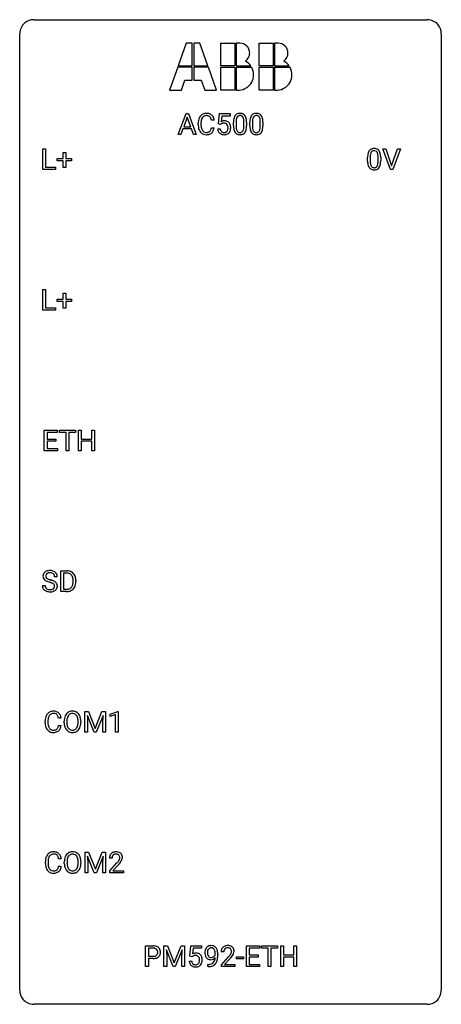
# Model space of a CAD drawing. Extents: x 2.8 to 26.6, y -2.8 to 52.8.
import ezdxf

# ---------------------------------------------------------------- set-up
doc = ezdxf.new("R2010")
doc.units = 0
doc.layers.add('DEFAULT_255_1_234', color=255, linetype='CONTINUOUS')
doc.layers.add('DEFAULT_255_2_778', color=255, linetype='CONTINUOUS')

msp = doc.modelspace()

# ---------------------------------------------------------------- linework, layer by layer
at = {"layer": 'DEFAULT_255_1_234'}
for p, q in [((11.726, 46.312), (12.172, 47.482)), ((12.24, 47.291), (12.041, 46.744)), ((12.172, 47.482), (12.307, 47.482)), ((12.439, 46.744), (12.24, 47.291)), ((12.307, 47.482), (12.755, 46.312)), ((14.003, 46.899), (14.063, 47.482)), ((14.063, 47.482), (14.662, 47.482)), ((14.189, 47.344), (14.154, 47.025)), ((14.662, 47.344), (14.189, 47.344)), ((14.662, 47.482), (14.662, 47.344)), ((12.041, 46.744), (12.439, 46.744)), ((12.863, 46.842), (12.863, 46.955)), ((13.018, 46.951), (13.018, 46.837)), ((13.763, 47.106), (13.608, 47.106)), ((13.608, 46.683), (13.763, 46.683)), ((14.122, 46.868), (14.003, 46.899)), ((14.162, 46.9), (14.122, 46.868)), ((14.854, 46.791), (14.854, 46.989)), ((15.003, 47.025), (15.003, 46.788)), ((15.444, 46.771), (15.444, 47.014)), ((15.592, 47.004), (15.592, 46.811)), ((15.778, 46.791), (15.778, 46.989)), ((15.926, 47.025), (15.926, 46.788)), ((16.367, 46.771), (16.367, 47.014)), ((16.516, 47.004), (16.516, 46.811)), ((11.885, 46.312), (11.726, 46.312)), ((11.995, 46.617), (11.885, 46.312)), ((12.485, 46.617), (11.995, 46.617)), ((12.596, 46.312), (12.485, 46.617)), ((12.755, 46.312), (12.596, 46.312)), ((13.962, 46.62), (14.102, 46.62)), ((4.09, 44.328), (4.09, 45.497)), ((4.09, 45.497), (4.245, 45.497)), ((4.245, 45.497), (4.245, 44.454)), ((5.228, 44.955), (5.228, 45.297)), ((5.228, 45.297), (5.377, 45.297)), ((5.377, 45.297), (5.377, 44.955)), ((22.577, 45.041), (22.577, 44.803)), ((23.017, 44.787), (23.017, 45.03)), ((23.166, 45.019), (23.166, 44.827)), ((23.715, 44.328), (23.282, 45.497)), ((23.282, 45.497), (23.45, 45.497)), ((23.45, 45.497), (23.782, 44.533)), ((23.782, 44.533), (24.116, 45.497)), ((24.285, 45.497), (23.851, 44.328)), ((24.116, 45.497), (24.285, 45.497)), ((4.245, 44.454), (4.799, 44.454)), ((4.799, 44.454), (4.799, 44.328)), ((4.902, 44.815), (4.902, 44.955)), ((4.902, 44.955), (5.228, 44.955)), ((5.228, 44.815), (4.902, 44.815)), ((5.228, 44.445), (5.228, 44.815)), ((5.377, 44.955), (5.703, 44.955)), ((5.703, 44.815), (5.377, 44.815)), ((5.377, 44.815), (5.377, 44.445)), ((5.703, 44.955), (5.703, 44.815)), ((22.428, 44.807), (22.428, 45.005)), ((4.799, 44.328), (4.09, 44.328)), ((5.377, 44.445), (5.228, 44.445)), ((23.851, 44.328), (23.715, 44.328)), ((4.09, 36.39), (4.09, 37.56)), ((4.09, 37.56), (4.245, 37.56)), ((4.245, 37.56), (4.245, 36.516)), ((5.228, 37.018), (5.228, 37.359)), ((5.228, 37.359), (5.377, 37.359)), ((5.377, 37.359), (5.377, 37.018)), ((4.902, 36.877), (4.902, 37.018)), ((4.902, 37.018), (5.228, 37.018)), ((5.228, 36.877), (4.902, 36.877)), ((5.228, 36.508), (5.228, 36.877)), ((5.377, 37.018), (5.703, 37.018)), ((5.703, 36.877), (5.377, 36.877)), ((5.377, 36.877), (5.377, 36.508)), ((5.703, 37.018), (5.703, 36.877)), ((4.799, 36.39), (4.09, 36.39)), ((4.245, 36.516), (4.799, 36.516)), ((4.799, 36.516), (4.799, 36.39)), ((5.377, 36.508), (5.228, 36.508)), ((4.169, 28.453), (4.169, 29.622)), ((4.169, 29.622), (4.904, 29.622)), ((4.904, 29.495), (4.323, 29.495)), ((4.323, 29.495), (4.323, 29.12)), ((4.904, 29.622), (4.904, 29.495)), ((5.023, 29.495), (5.023, 29.622)), ((5.023, 29.622), (5.928, 29.622)), ((5.398, 29.495), (5.023, 29.495)), ((5.398, 28.453), (5.398, 29.495)), ((5.928, 29.495), (5.552, 29.495)), ((5.552, 29.495), (5.552, 28.453)), ((5.928, 29.622), (5.928, 29.495)), ((6.101, 28.453), (6.101, 29.622)), ((6.101, 29.622), (6.255, 29.622)), ((6.255, 29.622), (6.255, 29.12)), ((6.845, 29.12), (6.845, 29.622)), ((6.845, 29.622), (7, 29.622)), ((7, 29.622), (7, 28.453)), ((4.323, 29.12), (4.83, 29.12)), ((4.83, 28.993), (4.323, 28.993)), ((4.323, 28.993), (4.323, 28.579)), ((4.83, 29.12), (4.83, 28.993)), ((6.255, 29.12), (6.845, 29.12)), ((6.845, 28.993), (6.255, 28.993)), ((6.255, 28.993), (6.255, 28.453)), ((6.845, 28.453), (6.845, 28.993)), ((4.912, 28.453), (4.169, 28.453)), ((4.323, 28.579), (4.912, 28.579)), ((4.912, 28.579), (4.912, 28.453)), ((5.552, 28.453), (5.398, 28.453)), ((6.255, 28.453), (6.101, 28.453)), ((7, 28.453), (6.845, 28.453)), ((5.105, 20.515), (5.105, 21.685)), ((5.105, 21.685), (5.435, 21.685)), ((4.905, 21.347), (4.75, 21.347)), ((5.439, 21.558), (5.259, 21.558)), ((5.259, 21.558), (5.259, 20.641)), ((5.798, 21.068), (5.798, 21.136)), ((5.95, 21.139), (5.95, 21.065)), ((4.057, 20.854), (4.212, 20.854)), ((5.259, 20.641), (5.421, 20.641)), ((5.428, 20.515), (5.105, 20.515)), ((5.12, 13.371), (4.965, 13.371)), ((6.461, 13.747), (6.661, 13.747)), ((6.461, 12.578), (6.461, 13.747)), ((6.983, 12.578), (6.6, 13.522)), ((6.6, 13.522), (6.616, 13.033)), ((6.661, 13.747), (7.043, 12.793)), ((7.043, 12.793), (7.425, 13.747)), ((7.485, 13.525), (7.101, 12.578)), ((7.425, 13.747), (7.625, 13.747)), ((7.471, 13.033), (7.485, 13.525)), ((7.625, 13.747), (7.625, 12.578)), ((7.898, 13.593), (8.324, 13.753)), ((7.898, 13.458), (7.898, 13.593)), ((8.198, 13.568), (7.898, 13.458)), ((8.198, 12.578), (8.198, 13.568)), ((8.324, 13.753), (8.347, 13.753)), ((8.347, 13.753), (8.347, 12.578)), ((4.22, 13.108), (4.22, 13.22)), ((4.375, 13.216), (4.375, 13.103)), ((4.965, 12.949), (5.12, 12.949)), ((5.29, 13.114), (5.29, 13.199)), ((5.443, 13.211), (5.443, 13.125)), ((6.077, 13.114), (6.077, 13.2)), ((6.23, 13.199), (6.23, 13.125)), ((6.616, 13.033), (6.616, 12.578)), ((7.471, 12.578), (7.471, 13.033)), ((6.616, 12.578), (6.461, 12.578)), ((7.101, 12.578), (6.983, 12.578)), ((7.625, 12.578), (7.471, 12.578)), ((8.347, 12.578), (8.198, 12.578)), ((6.47, 5.81), (6.669, 5.81)), ((6.47, 4.64), (6.47, 5.81)), ((6.992, 4.64), (6.609, 5.585)), ((6.609, 5.585), (6.624, 5.096)), ((6.669, 5.81), (7.052, 4.856)), ((7.052, 4.856), (7.434, 5.81)), ((7.494, 5.587), (7.11, 4.64)), ((7.434, 5.81), (7.634, 5.81)), ((7.48, 5.096), (7.494, 5.587)), ((7.634, 5.81), (7.634, 4.64)), ((4.229, 5.17), (4.229, 5.283)), ((4.384, 5.279), (4.384, 5.166)), ((5.129, 5.434), (4.974, 5.434)), ((4.974, 5.011), (5.129, 5.011)), ((5.298, 5.177), (5.298, 5.261)), ((5.452, 5.273), (5.452, 5.187)), ((6.086, 5.176), (6.086, 5.263)), ((6.239, 5.261), (6.239, 5.187)), ((6.624, 5.096), (6.624, 4.64)), ((7.48, 4.64), (7.48, 5.096)), ((7.994, 5.465), (7.845, 5.465)), ((7.868, 4.747), (8.273, 5.197)), ((8.36, 5.101), (8.047, 4.762)), ((6.624, 4.64), (6.47, 4.64)), ((7.11, 4.64), (6.992, 4.64)), ((7.634, 4.64), (7.48, 4.64)), ((7.868, 4.64), (7.868, 4.747)), ((8.634, 4.64), (7.868, 4.64)), ((8.047, 4.762), (8.634, 4.762)), ((8.634, 4.762), (8.634, 4.64)), ((9.891, -0.651), (9.891, 0.518)), ((9.891, 0.518), (10.322, 0.518)), ((10.045, 0.391), (10.045, -0.067)), ((10.331, 0.391), (10.045, 0.391)), ((10.928, 0.518), (11.128, 0.518)), ((10.928, -0.651), (10.928, 0.518)), ((11.45, -0.651), (11.067, 0.293)), ((11.067, 0.293), (11.083, -0.196)), ((11.128, 0.518), (11.51, -0.436)), ((11.51, -0.436), (11.892, 0.518)), ((11.952, 0.296), (11.569, -0.651)), ((11.892, 0.518), (12.092, 0.518)), ((11.938, -0.196), (11.952, 0.296)), ((12.092, 0.518), (12.092, -0.651)), ((12.394, -0.065), (12.454, 0.518)), ((12.454, 0.518), (13.053, 0.518)), ((12.58, 0.381), (12.544, 0.062)), ((13.053, 0.381), (12.58, 0.381)), ((13.053, 0.518), (13.053, 0.381)), ((13.82, 0.022), (13.82, 0.081)), ((13.968, 0.051), (13.968, 0.007)), ((14.299, 0.174), (14.151, 0.174)), ((15.589, -0.651), (15.589, 0.518)), ((15.589, 0.518), (16.324, 0.518)), ((16.324, 0.391), (15.743, 0.391)), ((15.743, 0.391), (15.743, 0.015)), ((15.743, 0.015), (16.25, 0.015)), ((16.25, 0.015), (16.25, -0.111)), ((16.324, 0.518), (16.324, 0.391)), ((16.444, 0.391), (16.444, 0.518)), ((16.444, 0.518), (17.348, 0.518)), ((16.819, 0.391), (16.444, 0.391)), ((16.819, -0.651), (16.819, 0.391)), ((17.348, 0.391), (16.972, 0.391)), ((16.972, 0.391), (16.972, -0.651)), ((17.348, 0.518), (17.348, 0.391)), ((17.522, -0.651), (17.522, 0.518)), ((17.522, 0.518), (17.676, 0.518)), ((17.676, 0.518), (17.676, 0.015)), ((17.676, 0.015), (18.265, 0.015)), ((18.265, 0.015), (18.265, 0.518)), ((18.265, 0.518), (18.42, 0.518)), ((18.42, 0.518), (18.42, -0.651)), ((10.045, -0.067), (10.322, -0.067)), ((10.32, -0.193), (10.045, -0.193)), ((10.045, -0.193), (10.045, -0.651)), ((11.083, -0.196), (11.083, -0.651)), ((11.938, -0.651), (11.938, -0.196)), ((12.352, -0.344), (12.493, -0.344)), ((12.513, -0.096), (12.394, -0.065)), ((12.552, -0.063), (12.513, -0.096)), ((13.397, -0.652), (13.397, -0.527)), ((13.397, -0.527), (13.429, -0.527)), ((14.173, -0.544), (14.578, -0.095)), ((14.173, -0.651), (14.173, -0.544)), ((14.666, -0.19), (14.352, -0.53)), ((14.352, -0.53), (14.939, -0.53)), ((14.939, -0.53), (14.939, -0.651)), ((15.029, -0.215), (15.029, -0.094)), ((15.029, -0.094), (15.421, -0.094)), ((15.421, -0.215), (15.029, -0.215)), ((15.421, -0.094), (15.421, -0.215)), ((16.25, -0.111), (15.743, -0.111)), ((15.743, -0.111), (15.743, -0.525)), ((15.743, -0.525), (16.332, -0.525)), ((16.332, -0.525), (16.332, -0.651)), ((18.265, -0.111), (17.676, -0.111)), ((17.676, -0.111), (17.676, -0.651)), ((18.265, -0.651), (18.265, -0.111)), ((10.045, -0.651), (9.891, -0.651)), ((11.083, -0.651), (10.928, -0.651)), ((11.569, -0.651), (11.45, -0.651)), ((12.092, -0.651), (11.938, -0.651)), ((13.426, -0.652), (13.397, -0.652)), ((14.939, -0.651), (14.173, -0.651)), ((16.332, -0.651), (15.589, -0.651)), ((16.972, -0.651), (16.819, -0.651)), ((17.676, -0.651), (17.522, -0.651)), ((18.42, -0.651), (18.265, -0.651))]:
    msp.add_line(p, q, dxfattribs=at)
for centre, radius, start, end in [((13.456, 46.992), 0.59, 155.0366, 169.6003), ((13.343, 47.047), 0.464, 136.7831, 155.2473), ((13.304, 47.08), 0.413, 121.7633, 136.4281), ((13.392, 47.043), 0.363, 143.0753, 163.1917), ((13.317, 47.055), 0.441, 95.646, 121.5491), ((13.316, 47.102), 0.267, 109.2998, 143.3038), ((13.33, 47.05), 0.32, 89.3452, 108.5745), ((13.333, 46.944), 0.553, 89.9242, 96.1378), ((13.338, 46.956), 0.541, 76.6779, 90.4563), ((13.334, 46.933), 0.438, 87.3815, 90.0241), ((13.341, 47.038), 0.332, 74.7009, 87.8124), ((13.372, 47.146), 0.221, 47.4372, 75.0698), ((13.377, 47.115), 0.378, 47.4858, 76.9287), ((13.367, 47.146), 0.224, 27.8167, 46.4008), ((13.257, 47.087), 0.349, 15.7653, 27.9411), ((13.363, 47.105), 0.395, 16.5424, 46.8933), ((15.597, 47.045), 0.74, 164.3059, 173.9002), ((15.306, 47.129), 0.437, 148.7922, 164.5684), ((15.211, 47.182), 0.328, 144.5884, 148.1176), ((15.176, 47.206), 0.286, 101.6441, 144.5142), ((15.308, 47.141), 0.292, 149.4209, 163.6286), ((15.202, 47.205), 0.168, 105.7981, 149.7388), ((15.219, 47.037), 0.46, 89.5284, 102.582), ((15.22, 47.138), 0.237, 89.3807, 105.6763), ((15.227, 47.033), 0.464, 77.0438, 90.5081), ((15.224, 47.112), 0.263, 81.106, 90.2185), ((15.242, 47.201), 0.173, 30.7408, 82.4657), ((15.267, 47.198), 0.295, 48.2779, 77.4995), ((15.189, 47.166), 0.236, 24.2871, 31.3936), ((15.072, 47.117), 0.363, 12.0806, 23.8174), ((15.274, 47.21), 0.281, 36.3142, 47.6306), ((15.187, 47.152), 0.386, 18.2932, 35.6769), ((14.933, 47.065), 0.654, 8.0247, 18.5605), ((16.521, 47.045), 0.74, 164.3059, 173.9002), ((16.23, 47.129), 0.437, 148.7922, 164.5684), ((16.134, 47.182), 0.328, 144.5884, 148.1176), ((16.1, 47.206), 0.286, 101.6441, 144.5142), ((16.232, 47.141), 0.292, 149.4209, 163.6286), ((16.125, 47.205), 0.168, 105.7981, 149.7388), ((16.143, 47.037), 0.46, 89.5284, 102.582), ((16.144, 47.138), 0.237, 89.3807, 105.6763), ((16.15, 47.033), 0.464, 77.0438, 90.5081), ((16.147, 47.112), 0.263, 81.106, 90.2185), ((16.165, 47.201), 0.173, 30.7408, 82.4657), ((16.191, 47.198), 0.295, 48.2779, 77.4995), ((16.113, 47.166), 0.236, 24.2871, 31.3936), ((15.996, 47.117), 0.363, 12.0806, 23.8174), ((16.198, 47.21), 0.281, 36.3142, 47.6306), ((16.111, 47.152), 0.386, 18.2932, 35.6769), ((15.857, 47.065), 0.654, 8.0247, 18.5605), ((13.64, 46.958), 0.777, 169.5837, 180.2758), ((13.825, 46.842), 0.962, 179.9919, 181.5394), ((13.618, 46.831), 0.755, 181.1219, 193.8756), ((13.85, 46.953), 0.832, 174.342, 180.143), ((13.757, 46.833), 0.739, 179.6818, 189.1505), ((13.588, 46.982), 0.568, 162.9374, 174.6209), ((13.507, 46.792), 0.486, 188.9911, 203.5773), ((13.056, 46.765), 0.558, 343.1446, 351.0106), ((13.058, 47.029), 0.556, 7.8892, 15.9239), ((12.902, 46.793), 0.715, 350.7157, 351.1602), ((13.215, 46.743), 0.551, 340.1774, 353.7814), ((13.202, 47.053), 0.564, 5.4072, 17.0365), ((14.339, 46.707), 0.368, 93.7182, 120.2539), ((14.269, 46.76), 0.176, 114.1951, 127.3641), ((14.292, 46.706), 0.235, 98.9831, 113.8909), ((14.312, 46.583), 0.36, 89.6805, 99.1614), ((14.315, 46.65), 0.293, 84.6958, 90.0676), ((14.349, 46.627), 0.449, 89.966, 94.2496), ((14.327, 46.731), 0.211, 41.785, 85.9893), ((14.353, 46.686), 0.39, 73.8043, 90.5586), ((14.376, 46.771), 0.302, 41.3071, 73.543), ((14.304, 46.712), 0.241, 12.649, 41.6081), ((14.198, 46.686), 0.35, 359.5577, 12.9535), ((14.065, 46.683), 0.483, 356.3549, 0.05), ((14.335, 46.736), 0.356, 13.5076, 41.2174), ((14.17, 46.693), 0.526, 1.1331, 13.8829), ((14.157, 46.681), 0.54, 347.8572, 0.4293), ((14.029, 46.685), 0.667, 359.9919, 1.5443), ((16.049, 46.994), 1.195, 173.7676, 180.2316), ((16.207, 46.808), 1.353, 180.7449, 181.151), ((15.927, 46.798), 1.072, 180.8976, 188.0056), ((15.847, 47.03), 0.844, 172.0259, 178.0703), ((16.15, 47.015), 1.148, 177.8632, 179.5044), ((16.043, 46.784), 1.04, 179.7996, 185.246), ((15.639, 46.746), 0.634, 185.1412, 193.008), ((15.517, 47.077), 0.511, 163.3763, 172.1411), ((14.796, 47.055), 0.646, 4.8362, 12.2905), ((14.581, 46.769), 0.862, 351.8069, 357.7959), ((14.375, 47.018), 1.068, 359.809, 4.9408), ((14.257, 46.786), 1.186, 357.5872, 359.2678), ((14.831, 46.754), 0.758, 344.4935, 353.9765), ((14.517, 47.003), 1.075, 1.1274, 8.1718), ((14.367, 46.806), 1.225, 353.8442, 0.2288), ((14.193, 46.99), 1.399, 0.5424, 1.3863), ((16.973, 46.994), 1.195, 173.7676, 180.2316), ((17.13, 46.808), 1.353, 180.7449, 181.151), ((16.85, 46.798), 1.072, 180.8976, 188.0056), ((17.074, 47.015), 1.148, 177.8632, 179.5044), ((16.967, 46.784), 1.04, 179.7996, 185.246), ((16.771, 47.03), 0.844, 172.0259, 178.0703), ((16.562, 46.746), 0.634, 185.1412, 193.008), ((16.441, 47.077), 0.511, 163.3763, 172.1411), ((15.72, 47.055), 0.646, 4.8362, 12.2905), ((15.505, 46.769), 0.862, 351.8069, 357.7959), ((15.299, 47.018), 1.068, 359.809, 4.9408), ((15.181, 46.786), 1.186, 357.5872, 359.2678), ((15.755, 46.754), 0.758, 344.4935, 353.9765), ((15.44, 47.003), 1.075, 1.1274, 8.1718), ((15.291, 46.806), 1.225, 353.8442, 0.2288), ((15.117, 46.99), 1.399, 0.5424, 1.3863), ((13.381, 46.77), 0.51, 193.548, 219.5757), ((13.298, 46.699), 0.401, 219.3627, 250.0612), ((13.399, 46.747), 0.369, 203.9077, 215.1312), ((13.307, 46.675), 0.252, 213.9072, 263.8849), ((13.315, 46.763), 0.467, 250.7885, 270.6489), ((13.319, 46.754), 0.332, 263.1759, 270.1031), ((13.323, 46.879), 0.456, 269.672, 279.0609), ((13.32, 47.023), 0.727, 270.0021, 270.3582), ((13.325, 46.877), 0.581, 269.9359, 282.8096), ((13.349, 46.717), 0.293, 278.875, 293.6347), ((13.369, 46.696), 0.394, 282.4333, 310.7514), ((13.381, 46.642), 0.211, 293.8553, 310.0519), ((13.382, 46.636), 0.206, 311.0647, 332.0108), ((13.263, 46.702), 0.342, 331.6589, 343.2879), ((13.372, 46.684), 0.384, 311.4559, 340.4422), ((14.409, 46.658), 0.449, 184.9247, 194.4976), ((14.285, 46.622), 0.32, 193.7537, 228.5271), ((14.293, 46.634), 0.334, 228.9024, 256.3314), ((14.429, 46.662), 0.329, 187.3601, 198.6733), ((14.324, 46.626), 0.218, 198.4452, 217.7945), ((14.294, 46.605), 0.182, 218.2887, 228.5612), ((14.304, 46.618), 0.198, 228.9655, 258.1235), ((14.323, 46.754), 0.458, 256.2427, 270.4486), ((14.324, 46.706), 0.288, 257.7258, 270.4014), ((14.329, 46.661), 0.244, 269.4204, 286.4209), ((14.33, 46.775), 0.479, 269.577, 282.4215), ((14.344, 46.607), 0.188, 286.7251, 320.6004), ((14.367, 46.62), 0.319, 281.8396, 316.5458), ((14.305, 46.639), 0.237, 320.6713, 344.5442), ((14.19, 46.673), 0.358, 344.2412, 356.7357), ((14.361, 46.623), 0.326, 316.8171, 323.1493), ((14.332, 46.641), 0.36, 323.673, 348.1673), ((15.531, 46.741), 0.673, 187.8816, 198.2347), ((15.282, 46.657), 0.41, 197.9694, 215.2624), ((15.18, 46.589), 0.287, 215.8618, 257.2789), ((15.374, 46.683), 0.363, 192.7898, 205.2508), ((15.27, 46.637), 0.248, 205.8005, 211.2538), ((15.217, 46.601), 0.185, 210.379, 238.4008), ((15.22, 46.743), 0.447, 256.6229, 270.5104), ((15.216, 46.606), 0.188, 239.6521, 265.9794), ((15.224, 46.673), 0.256, 265.1315, 270.0603), ((15.227, 46.641), 0.224, 269.3315, 287.2178), ((15.228, 46.755), 0.459, 269.5977, 281.6734), ((15.241, 46.591), 0.171, 287.7958, 329.0809), ((15.268, 46.588), 0.288, 280.5801, 324.9173), ((15.145, 46.65), 0.284, 328.6635, 343.3325), ((14.928, 46.718), 0.512, 343.0499, 351.9393), ((15.23, 46.615), 0.334, 324.9352, 328.616), ((15.131, 46.669), 0.447, 329.2804, 344.7473), ((16.454, 46.741), 0.673, 187.8816, 198.2347), ((16.206, 46.657), 0.41, 197.9694, 215.2624), ((16.104, 46.589), 0.287, 215.8618, 257.2789), ((16.298, 46.683), 0.363, 192.7898, 205.2508), ((16.193, 46.637), 0.248, 205.8005, 211.2538), ((16.141, 46.601), 0.185, 210.379, 238.4008), ((16.144, 46.743), 0.447, 256.6229, 270.5104), ((16.139, 46.606), 0.188, 239.6521, 265.9794), ((16.148, 46.673), 0.256, 265.1315, 270.0603), ((16.151, 46.641), 0.224, 269.3315, 287.2178), ((16.151, 46.755), 0.459, 269.5977, 281.6734), ((16.164, 46.591), 0.171, 287.7958, 329.0809), ((16.191, 46.588), 0.288, 280.5801, 324.9173), ((16.069, 46.65), 0.284, 328.6635, 343.3325), ((15.851, 46.718), 0.512, 343.0499, 351.9393), ((16.154, 46.615), 0.334, 324.9352, 328.616), ((16.054, 46.669), 0.447, 329.2804, 344.7473), ((23.623, 45.01), 1.195, 173.7676, 180.2316), ((23.171, 45.061), 0.74, 164.3059, 173.9002), ((22.88, 45.145), 0.437, 148.7922, 164.5684), ((22.785, 45.198), 0.328, 144.5884, 148.1176), ((22.75, 45.222), 0.286, 101.6441, 144.5142), ((23.421, 45.046), 0.844, 172.0259, 178.0703), ((23.724, 45.031), 1.148, 177.8632, 179.5044), ((23.091, 45.093), 0.511, 163.3763, 172.1411), ((22.882, 45.157), 0.292, 149.4209, 163.6286), ((22.776, 45.221), 0.168, 105.7981, 149.7388), ((22.793, 45.053), 0.46, 89.5284, 102.582), ((22.794, 45.154), 0.237, 89.3807, 105.6763), ((22.801, 45.049), 0.464, 77.0438, 90.5081), ((22.798, 45.128), 0.263, 81.106, 90.2185), ((22.816, 45.216), 0.173, 30.7408, 82.4657), ((22.841, 45.213), 0.295, 48.2779, 77.4995), ((22.763, 45.182), 0.236, 24.2871, 31.3936), ((22.646, 45.132), 0.363, 12.0806, 23.8174), ((22.37, 45.071), 0.646, 4.8362, 12.2905), ((21.949, 45.033), 1.068, 359.809, 4.9408), ((22.848, 45.226), 0.281, 36.3142, 47.6306), ((22.761, 45.168), 0.386, 18.2932, 35.6769), ((22.507, 45.08), 0.654, 8.0247, 18.5605), ((22.091, 45.019), 1.075, 1.1274, 8.1718), ((21.767, 45.006), 1.399, 0.5424, 1.3863), ((23.78, 44.824), 1.353, 180.7449, 181.151), ((23.5, 44.814), 1.072, 180.8976, 188.0056), ((23.105, 44.757), 0.673, 187.8816, 198.2347), ((22.856, 44.673), 0.41, 197.9694, 215.2624), ((23.617, 44.8), 1.04, 179.7996, 185.246), ((23.213, 44.761), 0.634, 185.1412, 193.008), ((22.948, 44.699), 0.363, 192.7898, 205.2508), ((22.844, 44.652), 0.248, 205.8005, 211.2538), ((22.791, 44.617), 0.185, 210.379, 238.4008), ((22.789, 44.622), 0.188, 239.6521, 265.9794), ((22.815, 44.606), 0.171, 287.7958, 329.0809), ((22.719, 44.666), 0.284, 328.6635, 343.3325), ((22.502, 44.734), 0.512, 343.0499, 351.9393), ((22.155, 44.785), 0.862, 351.8069, 357.7959), ((21.831, 44.802), 1.186, 357.5872, 359.2678), ((22.804, 44.63), 0.334, 324.9352, 328.616), ((22.705, 44.685), 0.447, 329.2804, 344.7473), ((22.405, 44.77), 0.758, 344.4935, 353.9765), ((21.941, 44.822), 1.225, 353.8442, 0.2288), ((22.754, 44.604), 0.287, 215.8618, 257.2789), ((22.794, 44.759), 0.447, 256.6229, 270.5104), ((22.798, 44.689), 0.256, 265.1315, 270.0603), ((22.801, 44.657), 0.224, 269.3315, 287.2178), ((22.801, 44.771), 0.459, 269.5977, 281.6734), ((22.842, 44.604), 0.288, 280.5801, 324.9173), ((4.448, 21.309), 0.388, 101.9878, 128.8743), ((4.488, 21.137), 0.564, 89.5907, 102.3169), ((4.495, 21.169), 0.532, 77.2361, 90.3248), ((4.515, 21.265), 0.433, 63.8378, 77.0809), ((5.439, 21.098), 0.587, 75.4101, 90.3804), ((4.374, 21.387), 0.28, 132.4834, 181.0242), ((4.375, 21.38), 0.28, 179.5062, 199.8695), ((4.367, 21.381), 0.274, 200.6782, 228.1764), ((4.433, 21.331), 0.361, 129.2532, 133.4243), ((4.416, 21.429), 0.342, 227.4065, 229.9881), ((4.495, 21.529), 0.469, 230.4982, 241.8087), ((4.482, 21.385), 0.232, 175.1779, 180.0582), ((4.397, 21.383), 0.147, 179.6142, 228.1246), ((4.414, 21.395), 0.163, 127.7287, 176.7105), ((4.647, 21.809), 0.788, 241.6337, 249.0065), ((4.441, 21.424), 0.207, 226.578, 230.88), ((4.489, 21.487), 0.285, 231.4635, 241.9261), ((4.438, 21.365), 0.201, 114.0401, 127.9851), ((4.608, 21.707), 0.536, 241.7179, 248.326), ((4.465, 21.301), 0.271, 99.0695, 113.7659), ((4.747, 22.05), 0.906, 248.2008, 252.4528), ((4.489, 21.156), 0.418, 89.6698, 99.231), ((4.867, 22.423), 1.297, 252.3391, 254.3469), ((4.492, 21.117), 0.457, 86.264, 90.0526), ((4.113, 19.725), 1.504, 71.0197, 74.4087), ((4.502, 21.237), 0.336, 73.7888, 86.6653), ((4.536, 21.347), 0.221, 48.5928, 74.1242), ((4.282, 20.214), 0.986, 66.1847, 71.0864), ((4.438, 20.564), 0.603, 59.3536, 66.2692), ((4.552, 21.368), 0.195, 14.9781, 48.2004), ((4.543, 21.317), 0.375, 45.9864, 64.1608), ((4.482, 21.349), 0.268, 359.4693, 14.9832), ((4.569, 21.347), 0.335, 32.2747, 45.6547), ((4.576, 21.349), 0.329, 359.6507, 32.613), ((5.437, 21.101), 0.457, 79.2152, 89.7446), ((5.469, 21.246), 0.308, 40.384, 80.1431), ((5.462, 21.194), 0.488, 60.1456, 75.1888), ((5.444, 21.226), 0.341, 26.5777, 40.1532), ((5.477, 21.222), 0.456, 26.5254, 60.1451), ((5.351, 21.183), 0.443, 9.6572, 26.1933), ((5.115, 21.14), 0.683, 359.6455, 9.8608), ((5.365, 21.162), 0.583, 7.403, 26.8321), ((5.206, 21.137), 0.744, 0.1605, 7.7176), ((4.366, 20.85), 0.309, 179.2419, 215.2648), ((4.393, 20.87), 0.342, 215.3403, 233.0843), ((4.449, 20.945), 0.436, 233.167, 246.4951), ((4.443, 20.852), 0.23, 179.3355, 199.1046), ((4.409, 20.843), 0.196, 199.8829, 232.7063), ((4.457, 20.902), 0.272, 232.3738, 255.5137), ((4.815, 22.241), 1.252, 248.9199, 254.144), ((4.491, 21.027), 0.401, 255.2446, 267.5321), ((4.029, 19.495), 1.604, 71.7183, 73.9259), ((4.5, 21.15), 0.525, 267.1558, 270.0287), ((4.502, 21.106), 0.48, 269.7, 278.166), ((4.209, 20.034), 1.037, 68.0063, 71.8053), ((4.528, 20.933), 0.305, 278.0231, 290.6255), ((4.381, 20.456), 0.58, 62.2515, 68.1221), ((4.563, 20.84), 0.206, 290.662, 307.0371), ((4.519, 20.717), 0.285, 52.7386, 62.4979), ((4.562, 20.894), 0.387, 284.3734, 307.1424), ((4.593, 20.803), 0.159, 306.3944, 355.3031), ((4.601, 20.825), 0.149, 16.4723, 52.6262), ((4.556, 20.813), 0.196, 359.4179, 16.1972), ((4.527, 20.715), 0.428, 49.1021, 59.3294), ((4.542, 20.811), 0.21, 354.366, 0.0699), ((4.585, 20.858), 0.345, 307.6552, 308.453), ((4.631, 20.807), 0.276, 307.5917, 336.4316), ((4.609, 20.808), 0.304, 32.792, 49.2506), ((4.641, 20.831), 0.264, 31.1181, 32.4005), ((4.632, 20.827), 0.274, 8.1117, 30.7959), ((4.614, 20.809), 0.293, 337.4731, 0.7537), ((4.551, 20.814), 0.356, 359.8389, 8.4707), ((5.425, 21.102), 0.46, 269.497, 284.0205), ((5.449, 21.044), 0.527, 278.1072, 299.034), ((5.461, 20.965), 0.319, 283.77, 318.1555), ((5.427, 20.991), 0.361, 318.7416, 343.6874), ((5.485, 20.976), 0.449, 299.2532, 333.4571), ((5.246, 21.047), 0.55, 343.3325, 355.8549), ((5.037, 21.067), 0.761, 355.4989, 0.0792), ((5.388, 21.028), 0.559, 333.0707, 348.7182), ((5.222, 21.061), 0.728, 348.7289, 0.3012), ((4.49, 21.033), 0.533, 246.1383, 248.0543), ((4.496, 21.052), 0.553, 248.2708, 270.4056), ((4.5, 21.256), 0.756, 269.9708, 272.8178), ((4.513, 21.076), 0.576, 272.4383, 284.6465), ((5.423, 21.195), 0.679, 270.4444, 278.4511), ((4.997, 13.224), 0.777, 169.5837, 180.2758), ((4.813, 13.258), 0.59, 155.0366, 169.6003), ((4.699, 13.313), 0.464, 136.7831, 155.2473), ((4.66, 13.346), 0.413, 121.7633, 136.4281), ((4.944, 13.247), 0.568, 162.9374, 174.6209), ((4.749, 13.309), 0.363, 143.0753, 163.1917), ((4.674, 13.321), 0.441, 95.646, 121.5491), ((4.673, 13.367), 0.267, 109.2998, 143.3038), ((4.687, 13.316), 0.32, 89.3452, 108.5745), ((4.69, 13.21), 0.553, 89.9242, 96.1378), ((4.695, 13.222), 0.541, 76.6779, 90.4563), ((4.691, 13.198), 0.438, 87.3815, 90.0241), ((4.698, 13.304), 0.332, 74.7009, 87.8124), ((4.729, 13.411), 0.221, 47.4372, 75.0698), ((4.734, 13.381), 0.378, 47.4858, 76.9287), ((4.724, 13.412), 0.224, 27.8167, 46.4008), ((4.613, 13.353), 0.349, 15.7653, 27.9411), ((4.415, 13.295), 0.556, 7.8892, 15.9239), ((4.719, 13.371), 0.395, 16.5424, 46.8933), ((4.559, 13.318), 0.564, 5.4072, 17.0365), ((6.116, 13.203), 0.826, 169.5254, 180.2765), ((5.925, 13.238), 0.633, 155.8315, 169.509), ((5.797, 13.297), 0.491, 139.6258, 156.038), ((5.738, 13.345), 0.416, 122.6416, 139.3431), ((6.031, 13.23), 0.586, 163.0419, 174.314), ((5.84, 13.29), 0.386, 143.5289, 163.2981), ((5.748, 13.326), 0.437, 93.0224, 122.4558), ((5.746, 13.361), 0.269, 110.8228, 143.9179), ((5.756, 13.323), 0.308, 89.3038, 109.9046), ((5.759, 13.23), 0.534, 89.9753, 93.6342), ((5.763, 13.27), 0.494, 73.7464, 90.4233), ((5.76, 13.257), 0.374, 84.3852, 90.0758), ((5.776, 13.361), 0.269, 36.1437, 85.6627), ((5.781, 13.338), 0.424, 57.6628, 73.4518), ((5.708, 13.308), 0.355, 20.3231, 36.4993), ((5.78, 13.34), 0.422, 29.144, 57.4147), ((5.545, 13.248), 0.529, 7.8928, 20.2962), ((5.686, 13.281), 0.532, 24.0983, 29.7324), ((5.583, 13.239), 0.644, 8.6655, 23.8241), ((5.359, 13.202), 0.871, 359.7807, 8.8219), ((5.182, 13.108), 0.962, 179.9919, 181.5394), ((4.975, 13.097), 0.755, 181.1219, 193.8756), ((4.738, 13.035), 0.51, 193.548, 219.5757), ((5.207, 13.219), 0.832, 174.342, 180.143), ((5.114, 13.099), 0.739, 179.6818, 189.1505), ((4.864, 13.057), 0.486, 188.9911, 203.5773), ((4.756, 13.013), 0.369, 203.9077, 215.1312), ((4.664, 12.941), 0.252, 213.9072, 263.8849), ((4.738, 12.902), 0.206, 311.0647, 332.0108), ((4.619, 12.967), 0.342, 331.6589, 343.2879), ((4.413, 13.031), 0.558, 343.1446, 351.0106), ((4.259, 13.059), 0.715, 350.7157, 351.1602), ((4.729, 12.95), 0.384, 311.4559, 340.4422), ((4.572, 13.009), 0.551, 340.1774, 353.7814), ((6.118, 13.12), 0.829, 180.3724, 188.9252), ((5.919, 13.086), 0.626, 188.7215, 204.8241), ((5.839, 13.052), 0.54, 205.1184, 209.647), ((5.752, 12.998), 0.437, 209.0633, 237.3493), ((6.271, 13.202), 0.828, 174.0509, 179.4177), ((6.22, 13.121), 0.778, 179.693, 188.7907), ((5.954, 13.078), 0.508, 188.6331, 202.563), ((5.829, 13.028), 0.373, 202.8081, 216.1194), ((5.748, 12.963), 0.269, 215.0756, 264.638), ((5.782, 12.955), 0.26, 288.063, 323.8113), ((5.695, 13.02), 0.369, 323.6548, 342.659), ((5.492, 13.086), 0.582, 342.4092, 353.6451), ((5.245, 13.205), 0.832, 359.7056, 8.036), ((5.209, 13.121), 0.868, 353.403, 359.4848), ((5.73, 13.021), 0.484, 319.8877, 336.1328), ((5.595, 13.081), 0.632, 336.0278, 350.5787), ((5.366, 13.121), 0.864, 350.4877, 0.2625), ((4.655, 12.965), 0.401, 219.3627, 250.0612), ((4.671, 13.028), 0.467, 250.7885, 270.6489), ((4.676, 13.02), 0.332, 263.1759, 270.1031), ((4.679, 13.144), 0.456, 269.672, 279.0609), ((4.677, 13.289), 0.727, 270.0021, 270.3582), ((4.682, 13.143), 0.581, 269.9359, 282.8096), ((4.706, 12.983), 0.293, 278.875, 293.6347), ((4.726, 12.961), 0.394, 282.4333, 310.7514), ((4.738, 12.908), 0.211, 293.8553, 310.0519), ((5.743, 12.986), 0.423, 237.5352, 252.1858), ((5.757, 13.04), 0.478, 252.522, 270.4416), ((5.76, 13.046), 0.353, 263.8464, 270.0834), ((5.765, 13.02), 0.327, 269.3649, 287.5152), ((5.762, 13.109), 0.547, 269.9171, 276.3398), ((5.778, 12.995), 0.432, 275.8196, 302.1885), ((5.79, 12.972), 0.407, 302.4806, 319.6144), ((4.822, 5.321), 0.59, 155.0366, 169.6003), ((4.708, 5.375), 0.464, 136.7831, 155.2473), ((4.669, 5.408), 0.413, 121.7633, 136.4281), ((4.758, 5.371), 0.363, 143.0753, 163.1917), ((4.683, 5.384), 0.441, 95.646, 121.5491), ((4.682, 5.43), 0.267, 109.2998, 143.3038), ((4.696, 5.379), 0.32, 89.3452, 108.5745), ((4.699, 5.273), 0.553, 89.9242, 96.1378), ((4.704, 5.285), 0.541, 76.6779, 90.4563), ((4.699, 5.261), 0.438, 87.3815, 90.0241), ((4.707, 5.366), 0.332, 74.7009, 87.8124), ((4.738, 5.474), 0.221, 47.4372, 75.0698), ((4.743, 5.444), 0.378, 47.4858, 76.9287), ((4.733, 5.474), 0.224, 27.8167, 46.4008), ((4.622, 5.415), 0.349, 15.7653, 27.9411), ((4.728, 5.434), 0.395, 16.5424, 46.8933), ((5.934, 5.3), 0.633, 155.8315, 169.509), ((5.806, 5.36), 0.491, 139.6258, 156.038), ((5.747, 5.407), 0.416, 122.6416, 139.3431), ((5.849, 5.353), 0.386, 143.5289, 163.2981), ((5.757, 5.389), 0.437, 93.0224, 122.4558), ((5.755, 5.424), 0.269, 110.8228, 143.9179), ((5.765, 5.386), 0.308, 89.3038, 109.9046), ((5.768, 5.292), 0.534, 89.9753, 93.6342), ((5.772, 5.332), 0.494, 73.7464, 90.4233), ((5.769, 5.32), 0.374, 84.3852, 90.0758), ((5.785, 5.424), 0.269, 36.1437, 85.6627), ((5.789, 5.4), 0.424, 57.6628, 73.4518), ((5.716, 5.371), 0.355, 20.3231, 36.4993), ((5.789, 5.402), 0.422, 29.144, 57.4147), ((5.695, 5.344), 0.532, 24.0983, 29.7324), ((5.592, 5.301), 0.644, 8.6655, 23.8241), ((8.252, 5.469), 0.407, 163.2879, 180.5582), ((8.172, 5.491), 0.324, 133.4541, 162.947), ((8.19, 5.472), 0.35, 100.7869, 133.4384), ((8.205, 5.497), 0.208, 136.1757, 166.3675), ((8.193, 5.507), 0.192, 129.7279, 135.7542), ((8.201, 5.494), 0.207, 102.1739, 129.2062), ((8.225, 5.317), 0.508, 89.6605, 101.3704), ((8.225, 5.391), 0.313, 89.5461, 102.5419), ((8.231, 5.324), 0.502, 78.2171, 90.413), ((8.228, 5.445), 0.259, 82.1602, 90.1506), ((8.242, 5.519), 0.184, 43.4415, 83.1661), ((8.267, 5.486), 0.336, 55.9268, 78.4889), ((8.234, 5.511), 0.195, 16.1715, 43.5284), ((8.183, 5.497), 0.248, 359.4866, 15.934), ((8.286, 5.52), 0.297, 47.9292, 55.4054), ((8.297, 5.53), 0.283, 4.3348, 48.0561), ((5.005, 5.287), 0.777, 169.5837, 180.2758), ((5.191, 5.17), 0.962, 179.9919, 181.5394), ((4.984, 5.159), 0.755, 181.1219, 193.8756), ((5.216, 5.281), 0.832, 174.342, 180.143), ((5.123, 5.162), 0.739, 179.6818, 189.1505), ((4.953, 5.31), 0.568, 162.9374, 174.6209), ((4.873, 5.12), 0.486, 188.9911, 203.5773), ((4.422, 5.093), 0.558, 343.1446, 351.0106), ((4.424, 5.358), 0.556, 7.8892, 15.9239), ((4.268, 5.121), 0.715, 350.7157, 351.1602), ((4.581, 5.071), 0.551, 340.1774, 353.7814), ((4.567, 5.381), 0.564, 5.4072, 17.0365), ((6.124, 5.265), 0.826, 169.5254, 180.2765), ((6.127, 5.182), 0.829, 180.3724, 188.9252), ((5.927, 5.149), 0.626, 188.7215, 204.8241), ((6.28, 5.265), 0.828, 174.0509, 179.4177), ((6.229, 5.183), 0.778, 179.693, 188.7907), ((6.039, 5.293), 0.586, 163.0419, 174.314), ((5.963, 5.141), 0.508, 188.6331, 202.563), ((5.554, 5.311), 0.529, 7.8928, 20.2962), ((5.501, 5.149), 0.582, 342.4092, 353.6451), ((5.254, 5.267), 0.832, 359.7056, 8.036), ((5.218, 5.184), 0.868, 353.403, 359.4848), ((5.604, 5.144), 0.632, 336.0278, 350.5787), ((5.375, 5.183), 0.864, 350.4877, 0.2625), ((5.368, 5.265), 0.871, 359.7807, 8.8219), ((8.306, 5.47), 0.312, 165.9093, 178.8684), ((8.392, 5.465), 0.398, 178.4382, 180.0084), ((6.924, 6.39), 1.801, 318.5132, 320.7828), ((7.452, 5.96), 1.119, 320.7373, 323.9737), ((7.844, 5.676), 0.635, 323.8962, 328.6421), ((7.177, 6.195), 1.611, 317.2587, 319.9046), ((8.049, 5.549), 0.395, 328.8299, 331.7899), ((8.149, 5.498), 0.282, 331.4255, 352.9365), ((7.56, 5.879), 1.115, 319.6473, 327.0958), ((8.162, 5.495), 0.269, 353.2249, 0.0169), ((7.958, 5.623), 0.641, 326.9135, 338.3505), ((8.23, 5.519), 0.35, 337.8914, 358.9968), ((8.187, 5.513), 0.393, 359.9252, 5.5968), ((4.746, 5.098), 0.51, 193.548, 219.5757), ((4.663, 5.027), 0.401, 219.3627, 250.0612), ((4.765, 5.075), 0.369, 203.9077, 215.1312), ((4.672, 5.004), 0.252, 213.9072, 263.8849), ((4.68, 5.091), 0.467, 250.7885, 270.6489), ((4.685, 5.082), 0.332, 263.1759, 270.1031), ((4.688, 5.207), 0.456, 269.672, 279.0609), ((4.686, 5.351), 0.727, 270.0021, 270.3582), ((4.691, 5.205), 0.581, 269.9359, 282.8096), ((4.715, 5.045), 0.293, 278.875, 293.6347), ((4.735, 5.024), 0.394, 282.4333, 310.7514), ((4.747, 4.97), 0.211, 293.8553, 310.0519), ((4.747, 4.964), 0.206, 311.0647, 332.0108), ((4.628, 5.03), 0.342, 331.6589, 343.2879), ((4.738, 5.013), 0.384, 311.4559, 340.4422), ((5.848, 5.115), 0.54, 205.1184, 209.647), ((5.761, 5.06), 0.437, 209.0633, 237.3493), ((5.838, 5.09), 0.373, 202.8081, 216.1194), ((5.752, 5.049), 0.423, 237.5352, 252.1858), ((5.757, 5.025), 0.269, 215.0756, 264.638), ((5.766, 5.103), 0.478, 252.522, 270.4416), ((5.769, 5.108), 0.353, 263.8464, 270.0834), ((5.773, 5.082), 0.327, 269.3649, 287.5152), ((5.771, 5.171), 0.547, 269.9171, 276.3398), ((5.787, 5.057), 0.432, 275.8196, 302.1885), ((5.791, 5.018), 0.26, 288.063, 323.8113), ((5.704, 5.083), 0.369, 323.6548, 342.659), ((5.799, 5.035), 0.407, 302.4806, 319.6144), ((5.739, 5.083), 0.484, 319.8877, 336.1328), ((10.326, -0.088), 0.606, 78.8378, 90.3984), ((10.322, -0.032), 0.424, 87.8575, 88.8), ((10.328, 0.056), 0.336, 75.2762, 88.2915), ((10.357, 0.161), 0.226, 46.8629, 75.6677), ((10.368, 0.114), 0.4, 58.9633, 79.0811), ((10.372, 0.178), 0.203, 15.7442, 46.6203), ((10.386, 0.131), 0.188, 311.7855, 347.2861), ((10.31, 0.162), 0.268, 359.4672, 15.5934), ((10.288, 0.156), 0.289, 346.6893, 0.1059), ((10.398, 0.17), 0.336, 48.0198, 58.4472), ((10.213, 0.159), 0.365, 359.6351, 0.0053), ((10.407, 0.179), 0.324, 3.3375, 48.1767), ((10.432, 0.122), 0.295, 310.8832, 346.5426), ((10.296, 0.157), 0.435, 346.1878, 0.506), ((10.284, 0.161), 0.448, 359.9478, 4.6829), ((12.73, -0.256), 0.368, 93.7182, 120.2539), ((12.739, -0.337), 0.449, 89.966, 94.2496), ((12.743, -0.278), 0.39, 73.8043, 90.5586), ((12.767, -0.192), 0.302, 41.3071, 73.543), ((12.725, -0.228), 0.356, 13.5076, 41.2174), ((13.764, 0.132), 0.531, 166.7586, 180.3201), ((13.788, 0.129), 0.555, 179.9652, 184.3014), ((13.697, 0.119), 0.464, 183.9376, 204.1276), ((13.679, 0.151), 0.444, 154.6955, 166.568), ((13.594, 0.194), 0.349, 136.3324, 155.0871), ((13.566, 0.218), 0.312, 121.2367, 135.9681), ((13.764, 0.143), 0.385, 166.11, 178.6654), ((13.869, 0.138), 0.49, 178.2632, 180.0111), ((13.789, 0.135), 0.41, 179.6162, 191.8787), ((13.667, 0.108), 0.285, 191.6192, 215.2972), ((13.646, 0.174), 0.263, 142.1021, 166.3836), ((13.58, 0.192), 0.341, 96.8456, 120.9882), ((13.591, 0.218), 0.193, 112.9382, 142.5321), ((13.593, 0.204), 0.206, 89.2729, 111.914), ((13.594, 0.098), 0.436, 89.887, 97.2803), ((13.599, 0.162), 0.372, 70.6506, 90.6749), ((13.598, 0.235), 0.176, 50.3851, 90.6706), ((13.553, 0.181), 0.246, 34.125, 50.307), ((13.612, 0.213), 0.319, 36.7493, 69.822), ((13.504, 0.144), 0.307, 27.2015, 34.6829), ((13.444, 0.117), 0.372, 9.943, 26.77), ((13.579, 0.125), 0.263, 327.4105, 336.8402), ((13.269, 0.084), 0.551, 359.6634, 10.1175), ((13.513, 0.135), 0.446, 15.3959, 37.084), ((13.3, 0.073), 0.668, 3.9489, 15.6799), ((12.599, 0.001), 1.37, 352.8366, 0.2783), ((13.06, 0.052), 0.909, 359.9292, 4.2665), ((14.558, 0.178), 0.407, 163.2879, 180.5582), ((14.477, 0.2), 0.324, 133.4541, 162.947), ((14.495, 0.181), 0.35, 100.7869, 133.4384), ((14.698, 0.174), 0.398, 178.4382, 180.0084), ((14.611, 0.178), 0.312, 165.9093, 178.8684), ((14.511, 0.205), 0.208, 136.1757, 166.3675), ((14.498, 0.215), 0.192, 129.7279, 135.7542), ((14.506, 0.203), 0.207, 102.1739, 129.2062), ((14.53, 0.026), 0.508, 89.6605, 101.3704), ((14.531, 0.099), 0.313, 89.5461, 102.5419), ((14.537, 0.032), 0.502, 78.2171, 90.413), ((14.534, 0.153), 0.259, 82.1602, 90.1506), ((14.547, 0.227), 0.184, 43.4415, 83.1661), ((13.758, 0.668), 1.119, 320.7373, 323.9737), ((14.572, 0.194), 0.336, 55.9268, 78.4889), ((14.15, 0.384), 0.635, 323.8962, 328.6421), ((14.539, 0.219), 0.195, 16.1715, 43.5284), ((14.354, 0.258), 0.395, 328.8299, 331.7899), ((14.454, 0.206), 0.282, 331.4255, 352.9365), ((14.489, 0.205), 0.248, 359.4866, 15.934), ((14.468, 0.203), 0.269, 353.2249, 0.0169), ((14.592, 0.228), 0.297, 47.9292, 55.4054), ((14.602, 0.238), 0.283, 4.3348, 48.0561), ((14.264, 0.332), 0.641, 326.9135, 338.3505), ((14.535, 0.227), 0.35, 337.8914, 358.9968), ((14.492, 0.221), 0.393, 359.9252, 5.5968), ((10.322, 0.563), 0.757, 269.897, 275.0189), ((10.325, 0.355), 0.423, 269.6593, 279.4154), ((10.344, 0.342), 0.535, 274.685, 287.0245), ((10.35, 0.206), 0.271, 279.205, 294.9901), ((10.379, 0.141), 0.2, 295.2888, 311.2911), ((10.401, 0.163), 0.347, 286.6925, 310.2288), ((12.8, -0.305), 0.449, 184.9247, 194.4976), ((12.676, -0.341), 0.32, 193.7537, 228.5271), ((12.819, -0.302), 0.329, 187.3601, 198.6733), ((12.714, -0.338), 0.218, 198.4452, 217.7945), ((12.685, -0.359), 0.182, 218.2887, 228.5612), ((12.66, -0.204), 0.176, 114.1951, 127.3641), ((12.695, -0.346), 0.198, 228.9655, 258.1235), ((12.683, -0.258), 0.235, 98.9831, 113.8909), ((12.703, -0.381), 0.36, 89.6805, 99.1614), ((12.715, -0.258), 0.288, 257.7258, 270.4014), ((12.705, -0.314), 0.293, 84.6958, 90.0676), ((12.72, -0.302), 0.244, 269.4204, 286.4209), ((12.718, -0.232), 0.211, 41.785, 85.9893), ((12.734, -0.356), 0.188, 286.7251, 320.6004), ((12.695, -0.252), 0.241, 12.649, 41.6081), ((12.696, -0.325), 0.237, 320.6713, 344.5442), ((12.58, -0.291), 0.358, 344.2412, 356.7357), ((12.589, -0.278), 0.35, 359.5577, 12.9535), ((12.456, -0.281), 0.483, 356.3549, 0.05), ((12.752, -0.34), 0.326, 316.8171, 323.1493), ((12.723, -0.322), 0.36, 323.673, 348.1673), ((12.561, -0.271), 0.526, 1.1331, 13.8829), ((12.548, -0.283), 0.54, 347.8572, 0.4293), ((12.42, -0.279), 0.667, 359.9919, 1.5443), ((13.629, 0.09), 0.39, 204.3448, 209.0454), ((13.565, 0.051), 0.315, 208.4727, 236.2135), ((13.549, 0.03), 0.289, 236.4718, 254.3541), ((13.422, 0.07), 0.597, 270.6215, 281.4063), ((13.647, 0.096), 0.262, 215.732, 216.5355), ((13.593, 0.053), 0.193, 215.7487, 239.9728), ((13.564, 0.087), 0.347, 254.5999, 270.418), ((13.586, 0.048), 0.185, 241.065, 269.281), ((13.465, -0.136), 0.387, 281.1853, 299.0621), ((13.566, 0.087), 0.347, 269.9966, 270.79), ((13.569, 0.041), 0.301, 270.2633, 297.3852), ((13.59, 0.097), 0.234, 268.4063, 270.0071), ((13.59, 0.092), 0.229, 269.9447, 306.8249), ((13.505, -0.204), 0.436, 285.9541, 318.8878), ((13.503, -0.208), 0.306, 299.5068, 313.1201), ((13.54, 0.096), 0.364, 297.4037, 320.0168), ((13.505, -0.216), 0.298, 313.8526, 338.5989), ((13.567, 0.134), 0.278, 305.5072, 327.0773), ((13.342, -0.149), 0.474, 338.2524, 351.2431), ((13.101, -0.108), 0.718, 350.941, 357.6692), ((13.536, -0.235), 0.392, 319.3343, 322.0999), ((13.45, -0.177), 0.497, 322.8578, 342.1528), ((13.128, -0.068), 0.836, 341.836, 352.9884), ((13.229, 1.098), 1.801, 318.5132, 320.7828), ((13.482, 0.903), 1.611, 317.2587, 319.9046), ((13.865, 0.587), 1.115, 319.6473, 327.0958), ((12.684, -0.33), 0.334, 228.9024, 256.3314), ((12.714, -0.21), 0.458, 256.2427, 270.4486), ((12.721, -0.188), 0.479, 269.577, 282.4215), ((12.758, -0.344), 0.319, 281.8396, 316.5458), ((13.413, 0.252), 0.904, 270.8207, 273.4013), ((13.432, 0.027), 0.678, 272.9282, 286.4923)]:
    msp.add_arc(centre, radius, start, end, dxfattribs=at)
at = {"layer": 'DEFAULT_255_2_778'}
for p, q in [((3.572, 52.784), (25.797, 52.784)), ((2.779, -1.984), (2.779, 51.991)), ((26.591, 51.991), (26.591, -1.984)), ((12.184, 51.461), (11.727, 50.178)), ((12.528, 51.461), (12.184, 51.461)), ((12.528, 50.178), (12.528, 51.461)), ((12.953, 51.461), (12.608, 51.461)), ((12.608, 51.461), (12.608, 50.178)), ((13.41, 50.178), (12.953, 51.461)), ((14.132, 51.461), (14.933, 51.461)), ((14.132, 50.178), (14.132, 51.461)), ((14.933, 51.461), (14.933, 50.178)), ((15.206, 51.461), (15.014, 51.461)), ((15.014, 51.461), (15.014, 50.178)), ((16.297, 51.461), (17.098, 51.461)), ((16.297, 50.178), (16.297, 51.461)), ((17.098, 51.461), (17.098, 50.178)), ((17.371, 51.461), (17.179, 51.461)), ((17.179, 51.461), (17.179, 50.178)), ((11.703, 50.098), (11.245, 48.816)), ((12.528, 50.098), (11.703, 50.098)), ((11.727, 50.178), (12.528, 50.178)), ((12.528, 49.377), (12.528, 50.098)), ((12.608, 50.178), (13.41, 50.178)), ((13.434, 50.098), (12.608, 50.098)), ((12.608, 50.098), (12.608, 49.377)), ((13.891, 48.816), (13.434, 50.098)), ((14.933, 50.178), (14.132, 50.178)), ((14.132, 50.098), (14.933, 50.098)), ((14.132, 48.816), (14.132, 50.098)), ((14.933, 50.098), (14.933, 48.816)), ((15.014, 50.178), (15.84, 50.178)), ((15.887, 50.09), (15.014, 50.09)), ((15.014, 50.09), (15.014, 48.816)), ((15.84, 50.178), (15.84, 50.178)), ((17.098, 50.178), (16.297, 50.178)), ((16.297, 50.098), (17.098, 50.098)), ((16.297, 48.816), (16.297, 50.098)), ((17.098, 50.098), (17.098, 48.816)), ((18.052, 50.09), (17.178, 50.09)), ((17.178, 50.09), (17.178, 48.816)), ((17.179, 50.178), (18.004, 50.178)), ((18.004, 50.178), (18.004, 50.178)), ((11.911, 48.816), (12.103, 49.377)), ((12.103, 49.377), (12.528, 49.377)), ((12.608, 49.377), (13.033, 49.377)), ((13.033, 49.377), (13.226, 48.816)), ((11.245, 48.816), (11.911, 48.816)), ((13.226, 48.816), (13.891, 48.816)), ((14.933, 48.816), (14.132, 48.816)), ((15.014, 48.816), (15.174, 48.816)), ((15.014, 48.816), (15.014, 48.816)), ((17.098, 48.816), (16.297, 48.816)), ((17.178, 48.816), (17.339, 48.816)), ((17.178, 48.816), (17.178, 48.816)), ((25.797, -2.778), (3.572, -2.778))]:
    msp.add_line(p, q, dxfattribs=at)
for centre, radius, start, end in [((3.57, 51.993), 0.791, 129.1313, 180.1451), ((3.57, 51.993), 0.791, 89.854, 129.1684), ((25.799, 51.993), 0.792, 39.4792, 90.1479), ((25.8, 51.993), 0.791, 359.8534, 39.5154), ((15.209, 50.899), 0.562, 90, 90.3057), ((15.209, 50.903), 0.558, 44.9801, 90.0011), ((15.209, 50.903), 0.559, 359.9957, 44.9741), ((17.374, 50.886), 0.576, 90.0044, 90.266), ((17.374, 50.903), 0.558, 44.9604, 90.014), ((17.374, 50.903), 0.558, 0.0097, 44.9838), ((15.198, 50.908), 0.569, 305.2706, 359.2174), ((15.203, 50.903), 0.564, 359.6948, 360), ((17.362, 50.908), 0.57, 305.2985, 359.1896), ((17.363, 50.903), 0.568, 359.6567, 359.9966), ((15.116, 49.64), 0.902, 36.6389, 62.8868), ((15.158, 49.686), 0.834, 358.5863, 28.997), ((17.28, 49.639), 0.903, 36.6637, 62.88), ((17.324, 49.686), 0.833, 358.5676, 29.0158), ((15.15, 49.658), 0.842, 302.5093, 0.4852), ((17.315, 49.658), 0.842, 302.5153, 0.4883), ((15.137, 49.693), 0.878, 272.429, 302.0445), ((17.302, 49.693), 0.878, 272.4283, 302.0472), ((3.57, -1.986), 0.791, 179.8524, 219.1642), ((25.8, -1.986), 0.791, 309.4762, 0.1483), ((3.57, -1.987), 0.791, 219.1282, 270.1454), ((25.799, -1.987), 0.791, 269.8517, 309.5112)]:
    msp.add_arc(centre, radius, start, end, dxfattribs=at)

doc.saveas('drawing.dxf')
